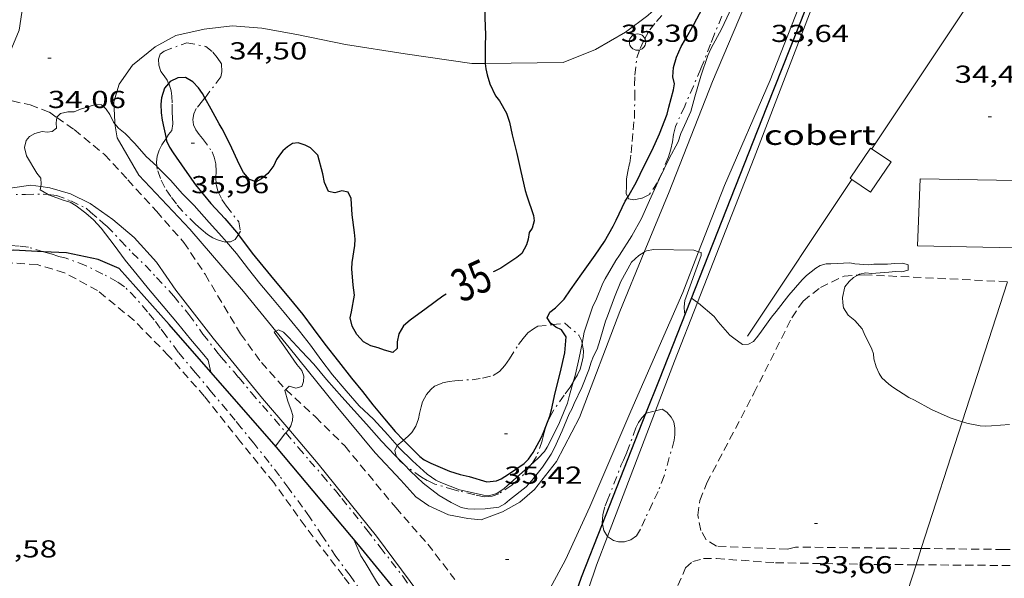
# Model space of a CAD drawing. Units: inches. Extents: x 456000 to 457005, y 4600500 to 4601002.
# Drawn here: x 456597 to 456657, y 4600573 to 4600607 of the extents above; entities that cross this region are included whole.
import ezdxf
from ezdxf.enums import TextEntityAlignment as Align

# ---------------------------------------------------------------- set-up
doc = ezdxf.new("R2010")
doc.units = ezdxf.units.IN
doc.header["$MEASUREMENT"] = 0
doc.linetypes.add('TRAZO_Y_PUNTO', pattern=[1, 0.5, -0.25, 0, -0.25])
doc.linetypes.add('TRAZOS', pattern=[0.75, 0.5, -0.25])
for name, color, linetype, lineweight in [('BARDISSA i BROLLA', 7, 'Continuous', 0), ('CAMI i PISTA FORESTAL', 7, 'Continuous', 0), ('COBERT', 7, 'Continuous', 0), ('CORBA DE NIVELL', 7, 'Continuous', 0), ('CORBA MESTRA', 7, 'Continuous', 0), ('COTA ALTIMETRICA', 7, 'Continuous', 0), ('ETIQUETA CORBA MESTRA', 7, 'Continuous', 0), ('HIVERNACLE', 7, 'Continuous', 0), ('LINIA ELECTRICA', 7, 'Continuous', 0), ('MUR', 7, 'Continuous', 0), ('MUR CONTENCIO', 7, 'Continuous', 0), ('PAL', 7, 'Continuous', 0), ('PARCEL-LA DE CONREU', 7, 'Continuous', 0), ('TANCA DE VEGETACIO', 7, 'Continuous', 0), ('TORRENT-RIERA', 7, 'Continuous', 0)]:
    doc.layers.add(name, color=color, linetype=linetype, lineweight=lineweight)
doc.styles.add('Style-Arial', font='ARIAL.TTF')
doc.linetypes.add('linelec', pattern='A,6.625,[5,dgnlstyle-mataro.shx,S=0.0088,R=0,X=0.1,Y=0],0.125,-1.25,[6,dgnlstyle-mataro.shx,S=0.014,R=0,X=0,Y=0],-1.25,0.125,[5,dgnlstyle-mataro.shx,S=0.0088,R=0,X=0.9,Y=1.1],6.625', length=16)
doc.linetypes.add('tancaveg', pattern='A,-0.5,[1,dgnlstyle-mataro.shx,S=0.012544,R=0,X=0,Y=0],-1.1', length=1.6)

# ---------------------------------------------------------------- blocks, each defined once
blk = doc.blocks.new('PAL')
at = {"color": 0, "linetype": 'ByBlock', "lineweight": -2}
blk.add_circle((0, 0), 0.5, dxfattribs=at)
blk = doc.blocks.new('COTA')
at = {"color": 0, "linetype": 'ByBlock', "lineweight": -2}
blk.add_line((0, 0), (0.2, 0), dxfattribs=at)

msp = doc.modelspace()

# ---------------------------------------------------------------- linework, layer by layer
at = {"layer": 'BARDISSA i BROLLA', "color": 3, "linetype": 'TRAZO_Y_PUNTO', "lineweight": 0}
for points in [[(456633.962, 4600596.231, 36.089), (456633.878, 4600596.448, 36.137), (456633.894, 4600596.889, 36.161), (456633.9, 4600597.343, 36.161), (456633.978, 4600597.785, 36.161), (456634.086, 4600598.303, 36.209), (456634.175, 4600598.931, 36.289), (456634.23, 4600599.625, 36.329), (456634.292, 4600600.335, 36.345), (456634.371, 4600601.038, 36.345), (456634.401, 4600602.285, 36.345), (456634.385, 4600603.075, 36.345), (456634.393, 4600603.688, 36.345), (456634.529, 4600604.732, 36.361), (456634.716, 4600605.306, 36.425), (456634.989, 4600605.89, 36.473), (456635.322, 4600606.452, 36.489), (456635.718, 4600606.962, 36.457), (456636.125, 4600607.398, 36.393)], [(456639.716, 4600607.287, 35.177), (456639.241, 4600606.136, 35.337), (456639.021, 4600605.576, 35.385), (456638.636, 4600604.554, 35.441), (456638.423, 4600604.061, 35.449), (456637.985, 4600603.015, 35.449), (456637.445, 4600601.779, 35.473), (456636.888, 4600600.539, 35.537), (456636.755, 4600600.051, 35.561), (456636.693, 4600599.602, 35.569), (456636.608, 4600599.155, 35.569), (456636.454, 4600598.691, 35.569), (456636.044, 4600597.699, 35.577), (456635.77, 4600597.104, 35.609), (456635.293, 4600596.391, 35.689), (456634.83, 4600596.16, 35.801), (456634.339, 4600596.061, 35.953), (456634.004, 4600596.124, 36.065), (456633.962, 4600596.231, 36.089)], [(456605.903, 4600603.172, 35.806), (456605.813, 4600603.367, 35.725), (456605.644, 4600603.643, 35.677), (456605.44, 4600603.911, 35.669), (456605.304, 4600604.297, 35.605), (456605.285, 4600604.668, 35.533), (456605.402, 4600604.964, 35.541), (456605.645, 4600605.148, 35.541), (456607.019, 4600605.663, 35.549)], [(456607.019, 4600605.663, 35.549), (456608.192, 4600605.436, 35.549), (456608.616, 4600605.092, 35.573), (456608.888, 4600604.767, 35.605), (456609.138, 4600604.371, 35.613), (456609.168, 4600603.874, 35.613), (456609.108, 4600603.573, 35.613), (456608.13, 4600602.294, 35.76)], [(456605.754, 4600599.807, 35.897), (456605.914, 4600600.047, 35.925), (456606.101, 4600600.298, 36.029), (456606.176, 4600600.706, 36.109), (456606.142, 4600601.095, 36.093), (456606.135, 4600601.402, 36.037), (456606.119, 4600601.994, 35.965), (456606.108, 4600602.393, 35.981), (456606.063, 4600602.72, 35.965), (456605.956, 4600603.059, 35.853), (456605.903, 4600603.172, 35.806)], [(456608.13, 4600602.294, 35.76), (456607.992, 4600602.114, 35.781), (456607.599, 4600601.649, 35.797), (456607.451, 4600601.316, 35.797), (456607.387, 4600600.98, 35.797), (456607.432, 4600600.653, 35.829), (456607.576, 4600600.345, 35.885), (456607.772, 4600600.061, 35.949), (456607.988, 4600599.804, 35.997), (456608.57, 4600598.986, 36.101), (456608.69, 4600598.669, 36.101), (456608.797, 4600598.268, 36.077), (456608.817, 4600597.783, 35.981), (456608.797, 4600597.422, 35.909), (456608.812, 4600597.017, 35.869), (456608.917, 4600596.593, 35.853), (456609.173, 4600596.077, 35.853), (456609.445, 4600595.678, 35.861), (456610.195, 4600594.71, 35.941), (456610.305, 4600594.155, 35.989), (456610.176, 4600593.942, 35.96)], [(456605.192, 4600598.111, 35.835), (456605.164, 4600598.353, 35.853), (456605.209, 4600598.735, 35.853), (456605.337, 4600599.093, 35.853), (456605.503, 4600599.43, 35.853), (456605.754, 4600599.807, 35.897)], [(456609.452, 4600593.487, 35.763), (456609.366, 4600593.482, 35.741), (456608.894, 4600593.609, 35.677), (456608.605, 4600593.742, 35.669), (456608.293, 4600593.939, 35.661), (456607.907, 4600594.263, 35.629), (456607.553, 4600594.572, 35.557), (456606.765, 4600595.362, 35.453), (456606.39, 4600595.809, 35.445), (456606.037, 4600596.255, 35.493), (456605.678, 4600596.82, 35.613), (456605.413, 4600597.371, 35.741), (456605.213, 4600597.934, 35.821), (456605.192, 4600598.111, 35.835)], [(456591.616, 4600594.921, 35.125), (456591.883, 4600595.114, 35.117), (456592.208, 4600595.261, 35.109), (456593.398, 4600595.685, 35.069), (456594.364, 4600596.016, 35.029), (456595.453, 4600596.323, 34.957), (456595.837, 4600596.364, 34.949), (456597.173, 4600596.389, 34.797), (456598.242, 4600596.409, 34.757), (456598.555, 4600596.379, 34.745)], [(456598.555, 4600596.379, 34.745), (456599.059, 4600596.332, 34.725), (456599.933, 4600596, 34.725)], [(456599.933, 4600596, 34.725), (456600.876, 4600595.548, 34.669), (456601.145, 4600595.314, 34.549), (456601.683, 4600594.847, 34.381), (456601.921, 4600594.639, 34.341), (456602.153, 4600594.437, 34.277), (456602.975, 4600593.581, 34.109), (456603.693, 4600592.826, 33.981), (456604.472, 4600592.059, 33.845), (456605.174, 4600591.322, 33.733), (456606.227, 4600590.179, 33.605), (456607.155, 4600589.048, 33.501), (456608.011, 4600587.854, 33.461), (456608.858, 4600586.769, 33.413), (456609.126, 4600586.451, 33.429), (456609.868, 4600585.591, 33.429), (456610.197, 4600585.198, 33.405), (456610.963, 4600584.285, 33.389), (456611.649, 4600583.493, 33.341), (456612.376, 4600582.651, 33.293), (456613.078, 4600581.827, 33.253)], [(456610.176, 4600593.942, 35.96), (456609.986, 4600593.627, 35.917), (456609.686, 4600593.5, 35.821), (456609.452, 4600593.487, 35.763)], [(456598.27, 4600592.891, 34.704), (456597.345, 4600593.16, 34.709), (456596.772, 4600593.232, 34.725), (456595.559, 4600593.322, 34.701), (456594.734, 4600593.297, 34.701), (456594.293, 4600593.199, 34.717), (456594.028, 4600593.103, 34.723)], [(456617.909, 4600571.827, 33.317), (456617.003, 4600573.093, 33.261), (456616.139, 4600574.258, 33.197), (456615.301, 4600575.519, 33.213), (456614.523, 4600576.683, 33.197), (456614.098, 4600577.276, 33.141), (456613.255, 4600578.418, 33.085), (456612.682, 4600579.2, 32.981), (456612.055, 4600580.01, 32.925), (456611.118, 4600581.188, 32.909), (456610.354, 4600582.124, 32.917), (456609.969, 4600582.595, 33.005), (456609.487, 4600583.182, 33.173), (456608.541, 4600584.31, 33.437), (456607.548, 4600585.493, 33.621), (456606.5, 4600586.754, 33.733), (456605.748, 4600587.762, 33.917), (456605.402, 4600588.224, 34.069), (456605.021, 4600588.729, 34.189), (456604.621, 4600589.218, 34.277), (456603.916, 4600590.058, 34.381), (456603.221, 4600590.749, 34.469), (456602.777, 4600591.055, 34.525), (456601.892, 4600591.524, 34.557), (456600.825, 4600592.049, 34.525), (456599.66, 4600592.491, 34.621), (456599.209, 4600592.593, 34.677), (456598.713, 4600592.762, 34.701), (456598.27, 4600592.891, 34.704)], [(456620.263, 4600581.379, 35.683), (456620.524, 4600581.597, 35.785), (456620.772, 4600581.836, 35.857), (456621.015, 4600582.218, 35.897), (456621.175, 4600582.676, 35.889), (456621.242, 4600582.993, 35.873), (456621.336, 4600583.417, 35.841), (456621.43, 4600583.715, 35.825), (456621.668, 4600584.166, 35.825), (456621.929, 4600584.478, 35.825), (456622.167, 4600584.667, 35.825), (456622.644, 4600584.87, 35.825), (456623.056, 4600584.964, 35.817), (456623.395, 4600585.008, 35.777), (456624.451, 4600585.069, 35.673), (456625.101, 4600585.166, 35.649), (456625.739, 4600585.326, 35.577), (456626.124, 4600585.565, 35.481), (456626.462, 4600585.932, 35.449), (456626.749, 4600586.35, 35.441), (456627.29, 4600587.212, 35.401), (456627.572, 4600587.584, 35.345), (456627.852, 4600587.923, 35.337), (456628.203, 4600588.176, 35.337), (456628.478, 4600588.334, 35.337), (456629.359, 4600588.433, 35.165)], [(456629.359, 4600588.433, 35.165), (456630.119, 4600588.52, 35.017)], [(456630.119, 4600588.52, 35.017), (456630.969, 4600587.793, 34.809), (456631.152, 4600587.413, 34.721), (456631.176, 4600587.274, 34.704)], [(456631.176, 4600587.274, 34.704), (456631.254, 4600586.831, 34.649), (456631.233, 4600586.458, 34.625), (456631.166, 4600586.089, 34.649), (456631.054, 4600585.712, 34.721), (456630.904, 4600585.357, 34.793), (456630.628, 4600584.913, 34.846)], [(456630.628, 4600584.913, 34.846), (456630.441, 4600584.613, 34.881), (456630.075, 4600584.129, 34.913), (456629.456, 4600583.223, 34.921), (456629.207, 4600582.774, 34.945), (456629.068, 4600582.476, 34.972)], [(456632.422, 4600576.259, 34.394), (456632.412, 4600576.309, 34.397), (456632.44, 4600576.823, 34.405), (456632.589, 4600577.367, 34.405), (456632.7, 4600577.658, 34.405), (456633.126, 4600578.694, 34.405), (456633.553, 4600579.815, 34.437), (456633.703, 4600580.16, 34.469), (456633.909, 4600580.636, 34.533), (456634.316, 4600581.719, 34.629), (456634.465, 4600582.126, 34.645), (456634.625, 4600582.458, 34.653), (456634.826, 4600582.742, 34.653), (456635.08, 4600582.995, 34.646)], [(456635.08, 4600582.995, 34.646), (456635.099, 4600583.013, 34.645), (456635.659, 4600583.156, 34.529)], [(456635.659, 4600583.156, 34.529), (456636.063, 4600583.258, 34.445), (456636.35, 4600583.091, 34.421), (456636.617, 4600582.772, 34.413), (456636.786, 4600582.496, 34.413), (456636.843, 4600582.105, 34.413), (456636.853, 4600581.707, 34.413), (456636.812, 4600581.37, 34.413), (456636.185, 4600579.193, 34.141)], [(456629.068, 4600582.476, 34.972), (456628.997, 4600582.326, 34.985), (456628.963, 4600582.212, 34.993)], [(456613.078, 4600581.827, 33.253), (456613.082, 4600581.823, 33.253), (456613.842, 4600580.905, 33.205), (456614.523, 4600580.118, 33.165), (456615.303, 4600579.238, 33.117), (456616.1, 4600578.288, 33.101), (456616.496, 4600577.816, 33.045), (456618.026, 4600575.894, 32.877), (456618.836, 4600574.829, 32.821), (456620.219, 4600573.055, 32.733), (456620.864, 4600572.113, 32.733), (456620.919, 4600572.006, 32.73)], [(456628.963, 4600582.212, 34.993), (456628.853, 4600581.839, 35.017), (456628.741, 4600581.338, 35.025), (456628.39, 4600580.375, 35.033), (456628.113, 4600579.945, 35.057), (456628.052, 4600579.867, 35.06)], [(456619.884, 4600581.04, 35.481), (456620.217, 4600581.34, 35.665), (456620.263, 4600581.379, 35.683)], [(456619.895, 4600580.3, 35.329), (456619.812, 4600580.404, 35.329), (456619.728, 4600580.741, 35.361), (456619.854, 4600581.014, 35.465), (456619.884, 4600581.04, 35.481)], [(456620.303, 4600579.877, 35.335), (456620.063, 4600580.093, 35.329), (456619.895, 4600580.3, 35.329)], [(456628.052, 4600579.867, 35.06), (456627.366, 4600578.994, 35.097), (456627.112, 4600578.823, 35.097), (456626.879, 4600578.628, 35.097), (456626.088, 4600578.089, 35.081), (456625.69, 4600577.954, 35.073), (456625.199, 4600577.917, 35.065), (456624.619, 4600578.036, 35.065), (456623.645, 4600578.263, 35.121), (456623.357, 4600578.345, 35.177), (456622.178, 4600578.693, 35.337), (456621.714, 4600578.909, 35.337), (456621.369, 4600579.121, 35.337), (456620.4, 4600579.791, 35.337), (456620.303, 4600579.877, 35.335)], [(456636.185, 4600579.193, 34.141), (456635.822, 4600578.231, 34.221), (456635.482, 4600577.517, 34.229), (456635.03, 4600576.574, 34.213), (456634.747, 4600575.94, 34.229), (456634.496, 4600575.531, 34.269), (456634.157, 4600575.288, 34.301), (456633.77, 4600575.151, 34.301), (456633.396, 4600575.161, 34.301), (456633.103, 4600575.249, 34.301), (456632.737, 4600575.486, 34.309), (456632.734, 4600575.491, 34.31)], [(456632.734, 4600575.491, 34.31), (456632.508, 4600575.846, 34.365), (456632.422, 4600576.259, 34.394)]]:
    msp.add_polyline3d(points, dxfattribs=at)
at = {"layer": 'CAMI i PISTA FORESTAL', "color": 7, "linetype": 'Continuous', "lineweight": 0}
for points in [[(456625.255, 4600604.398, 35.063), (456630.026, 4600604.459, 35.237), (456631.995, 4600605.249, 35.277), (456633.837, 4600606.309, 35.353), (456635.198, 4600607.331, 35.413), (456636.531, 4600608.575, 35.497), (456637.614, 4600610.053, 35.593), (456638.137, 4600611.352, 35.589), (456638.712, 4600613.062, 35.685), (456639.631, 4600615.29, 35.733), (456640.718, 4600618.008, 35.701), (456643.595, 4600624.579, 35.829), (456646.492, 4600630.853, 36.008)], [(456591.101, 4600627.28, 34.943), (456592.083, 4600625.396, 34.881), (456594.576, 4600620.26, 34.709), (456595.826, 4600616.991, 34.525), (456596.76, 4600613.232, 34.361), (456597.322, 4600610.341, 34.297), (456597.108, 4600608.611, 34.225), (456596.779, 4600606.439, 34.165), (456596.031, 4600604.611, 34.089), (456594.968, 4600602.68, 34.109), (456593.843, 4600601.109, 34.157), (456592.836, 4600599.987, 34.261), (456591.351, 4600598.527, 34.305), (456589.926, 4600597.394, 34.357), (456587.695, 4600596.138, 34.405), (456582.486, 4600593.037, 34.545), (456576.726, 4600589.472, 34.729), (456569.978, 4600585.355, 34.885), (456561.316, 4600580.556, 35.045), (456558.423, 4600578.806, 35.045)], [(456645.413, 4600618.924, 34.05), (456642.419, 4600611.04, 33.677), (456639.152, 4600603.291, 33.341), (456636.489, 4600596.545, 33.081), (456634.976, 4600592.869, 32.942)], [(456638.299, 4600592.889, 32.842), (456639.87, 4600596.933, 33.053), (456642.668, 4600603.369, 33.333), (456645.716, 4600611.18, 33.633), (456648.285, 4600617.717, 33.97)], [(456602.634, 4600600.702, 33.97), (456602.616, 4600600.815, 33.981), (456602.565, 4600602.058, 34.113), (456602.89, 4600603.134, 34.265), (456603.701, 4600604.295, 34.285), (456605.081, 4600605.406, 34.445), (456606.353, 4600606.113, 34.461), (456608.09, 4600606.5, 34.545), (456609.797, 4600606.695, 34.641), (456611.603, 4600606.545, 34.657), (456613.749, 4600606.173, 34.777), (456616.721, 4600605.555, 34.901), (456620.371, 4600604.989, 34.917), (456624.441, 4600604.388, 35.033), (456625.255, 4600604.398, 35.063)], [(456612.471, 4600588.024, 33.006), (456610.494, 4600590.456, 33.157), (456607.205, 4600594.27, 33.237), (456604.092, 4600597.569, 33.673), (456602.769, 4600599.842, 33.889), (456602.634, 4600600.702, 33.97)], [(456577.404, 4600587.159, 35.054), (456578.859, 4600587.951, 34.973), (456585.024, 4600591.369, 34.717), (456591.372, 4600594.968, 34.297), (456594.173, 4600596.378, 34.193), (456595.673, 4600596.687, 34.221), (456597.485, 4600596.954, 34.137), (456598.103, 4600596.871, 34.073)], [(456598.103, 4600596.871, 34.073), (456598.65, 4600596.798, 34.017), (456599.926, 4600596.428, 33.889), (456601.121, 4600595.838, 33.797), (456602.495, 4600594.855, 33.725), (456603.802, 4600593.764, 33.645), (456605.174, 4600592.247, 33.577), (456606.35, 4600590.534, 33.461), (456608.632, 4600587.609, 33.269), (456611.651, 4600583.912, 33.053), (456613.251, 4600582.036, 32.891)], [(456634.976, 4600592.869, 32.942), (456633.481, 4600589.234, 32.805), (456631.012, 4600582.749, 32.417), (456629.61, 4600580.064, 32.309), (456628.27, 4600578.35, 32.249), (456627.375, 4600577.588, 32.305), (456626.314, 4600576.985, 32.293), (456625.006, 4600576.509, 32.325), (456624.186, 4600576.578, 32.313), (456623.014, 4600576.811, 32.317), (456621.804, 4600577.357, 32.317), (456621.023, 4600577.913, 32.317), (456620.092, 4600578.918, 32.345), (456618.539, 4600580.607, 32.437), (456616.15, 4600583.479, 32.637), (456613.273, 4600587.038, 32.945), (456612.471, 4600588.024, 33.006)], [(456628.065, 4600569.746, 31.92), (456628.202, 4600570.298, 31.949), (456628.947, 4600571.806, 32.021), (456630.161, 4600574.067, 32.117), (456631.653, 4600577.292, 32.249), (456634.156, 4600583.146, 32.521), (456637.334, 4600590.403, 32.713), (456638.299, 4600592.889, 32.842)], [(456613.251, 4600582.036, 32.891), (456615.058, 4600579.92, 32.709), (456618.606, 4600575.499, 32.393), (456621.191, 4600572.027, 32.165)]]:
    msp.add_polyline3d(points, dxfattribs=at)
at = {"layer": 'COBERT', "color": 1, "linetype": 'Continuous', "lineweight": 0, "elevation": 36.533}
msp.add_lwpolyline([(456647.55, 4600597.377), (456648.797, 4600599.227), (456650.055, 4600598.379), (456648.808, 4600596.529), (456647.65, 4600597.31)], dxfattribs=at)
at = {"layer": 'COBERT', "color": 1, "linetype": 'Continuous', "lineweight": 0, "elevation": 36.533, "flags": 128}
msp.add_lwpolyline([(456647.65, 4600597.31), (456647.55, 4600597.377)], dxfattribs=at)
at = {"layer": 'CORBA DE NIVELL', "color": 30, "linetype": 'Continuous', "lineweight": 0}
for points, elevation in [([(456637.205, 4600600.106), (456637.339, 4600600.375), (456637.818, 4600601.466), (456638.076, 4600602.346), (456638.435, 4600603.624), (456638.87, 4600604.892), (456639.052, 4600605.29), (456639.706, 4600606.528), (456640.173, 4600607.489), (456640.765, 4600608.8), (456641.044, 4600609.625), (456641.544, 4600610.958), (456641.957, 4600612.072), (456642.208, 4600612.581), (456642.746, 4600613.726), (456643.198, 4600614.899), (456643.623, 4600616.159), (456643.795, 4600616.528), (456644.38, 4600617.609), (456644.916, 4600618.502), (456645.267, 4600618.985), (456645.413, 4600618.924)], 34), ([(456599.083, 4600601.098), (456599.085, 4600601.111), (456599.303, 4600601.336), (456599.743, 4600601.434), (456600.145, 4600601.447), (456600.525, 4600601.609), (456601.443, 4600601.878), (456601.811, 4600601.858), (456602.105, 4600601.593), (456602.321, 4600601.268), (456602.55, 4600600.802), (456602.634, 4600600.702)], 34), ([(456598.103, 4600596.871), (456598.131, 4600597.021), (456598.094, 4600597.376), (456597.868, 4600597.688), (456597.232, 4600598.752), (456597.111, 4600599.256), (456597.198, 4600599.694), (456597.401, 4600599.938), (456597.737, 4600600.116), (456598.182, 4600600.233), (456598.485, 4600600.189), (456598.798, 4600600.233), (456599.063, 4600600.44), (456599.043, 4600600.762), (456599.083, 4600601.098)], 34), ([(456602.634, 4600600.702), (456602.856, 4600600.437), (456603.264, 4600600.106), (456603.844, 4600599.496), (456604.547, 4600598.708), (456605.192, 4600598.111)], 34), ([(456605.192, 4600598.111), (456605.201, 4600598.103), (456606.018, 4600597.273), (456606.762, 4600596.43), (456607.469, 4600595.718), (456608.382, 4600594.667), (456609.17, 4600593.815), (456609.452, 4600593.487)], 34), ([(456598.555, 4600596.379), (456598.065, 4600596.663), (456598.103, 4600596.871)], 34), ([(456608.497, 4600585.521), (456608.326, 4600586.271), (456608.058, 4600586.59), (456607.248, 4600587.555), (456606.458, 4600588.515), (456605.586, 4600589.554), (456604.689, 4600590.624), (456603.994, 4600591.471), (456603.26, 4600592.364), (456602.575, 4600593.293), (456601.785, 4600594.327), (456601.318, 4600594.834), (456600.863, 4600595.246), (456600.261, 4600595.701), (456599.905, 4600595.909), (456599.523, 4600596.027), (456598.573, 4600596.369), (456598.555, 4600596.379)], 34), ([(456609.452, 4600593.487), (456610.057, 4600592.783), (456610.796, 4600591.816), (456611.489, 4600590.946), (456612.263, 4600590.023), (456612.975, 4600589.175), (456613.917, 4600588.028), (456614.58, 4600587.175), (456615.214, 4600586.307), (456615.927, 4600585.365), (456616.752, 4600584.381), (456617.545, 4600583.48), (456618.433, 4600582.658), (456619.303, 4600581.707), (456619.884, 4600581.04)], 34), ([(456620.303, 4600579.877), (456620.684, 4600579.483), (456621.474, 4600578.741), (456622.444, 4600577.989), (456623.17, 4600577.554), (456623.797, 4600577.26), (456624.193, 4600577.175), (456624.623, 4600577.16), (456625.257, 4600577.169), (456626.082, 4600577.287), (456626.463, 4600577.487), (456626.748, 4600577.72), (456627.756, 4600578.529), (456628.098, 4600578.906), (456628.76, 4600579.728), (456629.284, 4600580.517), (456629.488, 4600580.908), (456629.956, 4600581.943), (456630.391, 4600582.981), (456630.549, 4600583.259), (456630.688, 4600583.616), (456631.151, 4600584.59), (456631.593, 4600585.661), (456631.729, 4600586.135), (456631.878, 4600586.51), (456632.106, 4600586.942), (456632.276, 4600587.523), (456632.606, 4600588.636), (456632.739, 4600588.956), (456633.149, 4600590.104), (456633.545, 4600591.064), (456634.202, 4600592.243), (456634.651, 4600592.665), (456634.976, 4600592.869)], 33), ([(456634.976, 4600592.869), (456635.113, 4600592.954), (456635.539, 4600593.031), (456638.012, 4600592.976), (456638.299, 4600592.889)], 33), ([(456638.229, 4600589.789), (456638.294, 4600589.741), (456639.242, 4600588.934), (456639.5, 4600588.602), (456640.211, 4600587.799), (456640.441, 4600587.605), (456640.987, 4600587.228), (456641.34, 4600587.243), (456641.644, 4600587.409), (456641.925, 4600587.728), (456642.14, 4600588.039), (456642.742, 4600588.883), (456643.042, 4600589.229), (456643.814, 4600590.238), (456644.618, 4600591.178), (456644.893, 4600591.441), (456645.454, 4600591.88), (456645.715, 4600592.042), (456646.085, 4600592.148), (456646.386, 4600592.151), (456647.539, 4600592.214), (456647.843, 4600592.156), (456648.687, 4600592.091), (456649.001, 4600592.12), (456649.842, 4600592.121), (456650.289, 4600592.172), (456650.77, 4600592.184), (456651.103, 4600592.098), (456651.105, 4600591.76), (456650.716, 4600591.664), (456650.329, 4600591.689), (456649.913, 4600591.638), (456648.853, 4600591.557), (456648.518, 4600591.595), (456648.133, 4600591.512), (456648.033, 4600591.456)], 34), ([(456648.033, 4600591.456), (456647.769, 4600591.306), (456647.491, 4600591.077), (456647.238, 4600590.75), (456647.089, 4600590.093), (456647.103, 4600589.76), (456647.147, 4600589.458), (456647.444, 4600589.017), (456647.841, 4600588.687), (456648.296, 4600588.182), (456648.416, 4600587.896), (456648.883, 4600586.941), (456648.98, 4600586.651), (456649.001, 4600586.34), (456649.144, 4600585.859), (456649.326, 4600585.448), (456649.485, 4600585.19), (456649.913, 4600584.792), (456650.159, 4600584.612), (456651.143, 4600583.986), (456651.488, 4600583.811), (456652.526, 4600583.24), (456653.674, 4600582.731), (456654.408, 4600582.502)], 34), ([(456637.863, 4600590.053), (456638.229, 4600589.789)], 34), ([(456613.074, 4600584.461), (456613.273, 4600584.669), (456613.684, 4600584.559), (456614.058, 4600584.648), (456614.161, 4600584.949), (456614.168, 4600585.289), (456614.042, 4600585.638), (456613.753, 4600586.001), (456613.021, 4600587.047), (456612.361, 4600587.965), (456612.471, 4600588.024)], 33), ([(456612.471, 4600588.024), (456612.635, 4600588.112), (456612.932, 4600587.969), (456613.243, 4600587.667), (456614.032, 4600586.814), (456614.791, 4600586.015), (456615.567, 4600585.09), (456616.499, 4600584.029), (456617.257, 4600583.176), (456618.002, 4600582.35), (456618.92, 4600581.318), (456619.76, 4600580.441), (456619.895, 4600580.3)], 33), ([(456630.628, 4600584.913), (456630.769, 4600585.412), (456631.006, 4600586.41), (456631.176, 4600587.274)], 34), ([(456608.497, 4600585.521), (456608.497, 4600585.521)], 34), ([(456628.052, 4600579.867), (456628.479, 4600580.243), (456628.878, 4600580.682), (456629.04, 4600580.938), (456629.321, 4600581.487), (456629.789, 4600582.46), (456630.281, 4600583.635), (456630.407, 4600584.132), (456630.628, 4600584.913)], 34), ([(456613.251, 4600582.036), (456613.38, 4600582.257), (456613.476, 4600582.573), (456613.506, 4600582.879), (456613.407, 4600583.215), (456613.193, 4600583.75), (456613.017, 4600584.401), (456613.074, 4600584.461)], 33), ([(456654.408, 4600582.502), (456654.771, 4600582.388), (456655.502, 4600582.245), (456655.852, 4600582.22), (456656.184, 4600582.248), (456657.29, 4600582.33)], 34), ([(456612.445, 4600581.008), (456613.013, 4600581.756), (456613.078, 4600581.827)], 33), ([(456613.078, 4600581.827), (456613.22, 4600581.982), (456613.251, 4600582.036)], 33), ([(456619.884, 4600581.04), (456619.997, 4600580.911), (456620.818, 4600580.101), (456621.716, 4600579.299), (456622.243, 4600578.932), (456622.537, 4600578.781), (456623.676, 4600578.332), (456623.971, 4600578.267), (456625.15, 4600578.013), (456625.451, 4600577.978), (456625.959, 4600578.107), (456626.421, 4600578.422), (456626.799, 4600578.76), (456627.698, 4600579.556), (456628.052, 4600579.867)], 34), ([(456619.895, 4600580.3), (456620.303, 4600579.877)], 33), ([(456617.232, 4600575.31), (456617.659, 4600574.302), (456617.926, 4600573.89), (456618.621, 4600572.739), (456619.21, 4600571.85), (456619.927, 4600570.827), (456620.596, 4600569.644), (456620.834, 4600569.317), (456621.084, 4600568.9), (456621.238, 4600568.518), (456621.825, 4600567.407), (456622.016, 4600567.118), (456622.582, 4600566.45), (456623.005, 4600566.197)], 33)]:
    msp.add_lwpolyline(points, dxfattribs=dict(at, elevation=elevation))
at = {"layer": 'CORBA DE NIVELL', "color": 30, "linetype": 'Continuous', "lineweight": 0, "flags": 128}
for points, elevation in [([(456631.176, 4600587.274), (456631.313, 4600587.968), (456631.459, 4600588.466), (456631.837, 4600589.572), (456632.017, 4600589.916), (456632.45, 4600590.969), (456632.593, 4600591.235), (456633.229, 4600592.349), (456633.466, 4600592.683), (456634.219, 4600593.863), (456634.809, 4600594.921), (456635.288, 4600596.012), (456635.903, 4600597.369), (456636.498, 4600598.583), (456637.056, 4600599.611), (456637.205, 4600600.106)], 34), ([(456638.299, 4600592.889), (456638.45, 4600592.843), (456638.461, 4600592.665), (456637.461, 4600589.899), (456637.408, 4600589.521), (456637.433, 4600589.161), (456637.473, 4600589.066)], 33)]:
    msp.add_lwpolyline(points, dxfattribs=dict(at, elevation=elevation))
at = {"layer": 'CORBA MESTRA', "color": 30, "linetype": 'Continuous', "lineweight": 30, "elevation": 35}
for points in [[(456625.169, 4600608.779), (456625.214, 4600608.653), (456625.21, 4600608.341), (456625.228, 4600607.212), (456625.27, 4600606.135), (456625.253, 4600605.495), (456625.245, 4600604.491), (456625.255, 4600604.398)], [(456633.962, 4600596.231), (456634.473, 4600597.127), (456634.972, 4600598.131), (456635.452, 4600599.103), (456635.911, 4600600.098), (456636.373, 4600601.29), (456636.476, 4600601.715), (456636.765, 4600602.783), (456636.822, 4600603.145), (456636.713, 4600603.586), (456636.768, 4600604.154), (456636.936, 4600604.776), (456637.232, 4600605.425), (456637.499, 4600605.879), (456637.997, 4600606.778), (456638.531, 4600607.779)], [(456608.13, 4600602.294), (456607.984, 4600602.56), (456607.738, 4600602.902), (456607.385, 4600603.274), (456606.942, 4600603.534), (456606.478, 4600603.52), (456606.004, 4600603.295), (456605.903, 4600603.172)], [(456605.903, 4600603.172), (456605.667, 4600602.882), (456605.474, 4600602.302), (456605.435, 4600601.914), (456605.453, 4600601.376), (456605.524, 4600600.929), (456605.754, 4600599.807)], [(456622.871, 4600590.289), (456622.666, 4600590.165), (456621.644, 4600589.423), (456620.664, 4600588.699), (456620.272, 4600588.35), (456619.981, 4600587.876), (456619.867, 4600587.383), (456619.874, 4600586.977), (456619.622, 4600586.723), (456619.101, 4600586.866), (456618.708, 4600587.022), (456618.278, 4600587.136), (456617.815, 4600587.39), (456617.408, 4600587.831), (456617.121, 4600588.348), (456617.009, 4600588.854), (456617.081, 4600589.223), (456617.271, 4600590.228), (456617.191, 4600590.84), (456617.101, 4600591.85), (456617.129, 4600592.24), (456617.287, 4600593.271), (456617.301, 4600593.658), (456617.271, 4600594.056), (456617.133, 4600595.141), (456617.062, 4600596.152), (456616.885, 4600596.525), (456616.504, 4600596.613), (456616.072, 4600596.48), (456615.673, 4600596.563), (456615.435, 4600597.121), (456615.337, 4600597.655), (456615.02, 4600598.798), (456614.575, 4600599.229), (456614.249, 4600599.399), (456613.827, 4600599.541), (456613.491, 4600599.5), (456613.173, 4600599.306), (456612.899, 4600599.055), (456612.677, 4600598.796), (456612.497, 4600598.525), (456612.333, 4600598.167), (456611.979, 4600597.662), (456611.59, 4600597.335), (456611.256, 4600597.16), (456610.863, 4600597.305), (456610.489, 4600597.738), (456610.216, 4600598.245), (456609.674, 4600599.45), (456609.19, 4600600.407), (456608.997, 4600600.699), (456608.508, 4600601.605), (456608.13, 4600602.294)], [(456605.754, 4600599.807), (456605.785, 4600599.66), (456605.968, 4600599.281), (456606.18, 4600598.941), (456606.878, 4600597.935), (456607.557, 4600596.97), (456608.481, 4600595.844), (456609.346, 4600594.925), (456610.176, 4600593.942)], [(456629.359, 4600588.433), (456629.264, 4600588.506), (456629.046, 4600588.84), (456629.208, 4600589.195), (456629.552, 4600589.463), (456630.081, 4600589.991), (456630.478, 4600590.569), (456631.154, 4600591.543), (456631.985, 4600592.669), (456632.549, 4600593.508), (456633.085, 4600594.444), (456633.251, 4600594.818), (456633.816, 4600595.975), (456633.962, 4600596.231)], [(456610.176, 4600593.942), (456610.19, 4600593.926), (456611.025, 4600592.793), (456611.66, 4600592), (456612.431, 4600591.08), (456613.256, 4600590.097), (456614.119, 4600589.05), (456614.75, 4600588.192), (456615.466, 4600587.246), (456616.289, 4600586.172), (456617.081, 4600585.171), (456617.757, 4600584.354), (456618.395, 4600583.537), (456619.094, 4600582.667), (456619.748, 4600581.906), (456620.263, 4600581.379)], [(456629.068, 4600582.476), (456629.207, 4600582.83), (456629.315, 4600583.224), (456629.541, 4600584.274), (456629.836, 4600585.472), (456630.132, 4600586.712), (456630.208, 4600587.68), (456629.928, 4600588.113), (456629.578, 4600588.269), (456629.359, 4600588.433)], [(456628.963, 4600582.212), (456629.068, 4600582.476)], [(456627.894, 4600580.213), (456628.182, 4600580.623), (456628.68, 4600581.51), (456628.813, 4600581.831), (456628.963, 4600582.212)]]:
    msp.add_lwpolyline(points, dxfattribs=at)
at = {"layer": 'CORBA MESTRA', "color": 30, "linetype": 'Continuous', "lineweight": 30, "elevation": 35, "flags": 128}
for points in [[(456625.255, 4600604.398), (456625.29, 4600604.064), (456625.371, 4600603.693), (456625.548, 4600603.152), (456625.89, 4600602.415), (456626.128, 4600602.119), (456626.555, 4600601.355), (456626.734, 4600600.806), (456626.902, 4600600.027), (456627.188, 4600598.883), (456627.429, 4600597.786), (456627.698, 4600596.638), (456627.806, 4600596.311), (456628.211, 4600595.106), (456628.242, 4600594.777), (456628.135, 4600594.332), (456627.939, 4600594.068), (456627.874, 4600593.648), (456627.79, 4600593.306), (456627.488, 4600592.781), (456627.195, 4600592.54), (456626.203, 4600591.88)], [(456626.203, 4600591.88), (456625.809, 4600591.69), (456625.753, 4600591.67)], [(456620.263, 4600581.379), (456620.481, 4600581.157), (456621.271, 4600580.384), (456621.52, 4600580.18), (456621.939, 4600579.973), (456623.082, 4600579.476), (456623.717, 4600579.273), (456624.269, 4600579.151), (456625.365, 4600578.833), (456625.947, 4600578.893), (456626.227, 4600579.013), (456626.677, 4600579.286), (456627.635, 4600579.955), (456627.894, 4600580.213)]]:
    msp.add_lwpolyline(points, dxfattribs=at)
at = {"layer": 'HIVERNACLE', "color": 7, "linetype": 'Continuous', "lineweight": 0}
msp.add_polyline3d([(456657.659, 4600593.127, 37.645), (456651.672, 4600593.243, 37.641), (456651.826, 4600597.341, 37.641), (456657.65, 4600597.249, 37.653)], dxfattribs=at)
at = {"layer": 'LINIA ELECTRICA', "color": 1, "linetype": 'linelec', "lineweight": 0}
for points in [[(456657.171, 4600591.058, 33.865), (456654.408, 4600582.502, 33.519)], [(456654.408, 4600582.502, 33.519), (456651.905, 4600574.75, 33.205)], [(456651.905, 4600574.75, 33.205), (456651.585, 4600573.758, 33.165)], [(456651.585, 4600573.758, 33.165), (456648.785, 4600565.089, 32.815)]]:
    msp.add_polyline3d(points, dxfattribs=at)
at = {"layer": 'MUR', "color": 1, "linetype": 'Continuous', "lineweight": 20, "flags": 128}
for points, elevation in [([(456655.238, 4600608.731), (456648.885, 4600599.168)], 34.933), ([(456647.65, 4600597.31), (456641.29, 4600587.737)], 34.548)]:
    msp.add_lwpolyline(points, dxfattribs=dict(at, elevation=elevation))
at = {"layer": 'MUR', "color": 1, "linetype": 'Continuous', "lineweight": 20, "elevation": 34.548}
msp.add_lwpolyline([(456647.65, 4600597.31), (456647.65, 4600597.31)], dxfattribs=at)
at = {"layer": 'MUR CONTENCIO', "color": 1, "linetype": 'Continuous', "lineweight": 30}
for points in [[(456635.08, 4600582.995, 34.026), (456635.904, 4600585.083, 34.121), (456642.463, 4600601.729, 34.485), (456648.725, 4600617.516, 35.516)], [(456598.27, 4600592.891, 34.08), (456596.443, 4600592.993, 33.985), (456594.816, 4600592.887, 34.018)], [(456608.497, 4600585.521, 33.953), (456605.95, 4600588.433, 34.129), (456602.896, 4600591.855, 34.441), (456601.598, 4600592.405, 34.257), (456599.68, 4600592.812, 34.153), (456598.27, 4600592.891, 34.08)], [(456623.005, 4600566.197, 33.084), (456622.602, 4600567.442, 33.113), (456621.063, 4600570.652, 33.097), (456619.897, 4600572.054, 33.177), (456617.515, 4600574.974, 33.277), (456612.503, 4600580.941, 33.677), (456608.497, 4600585.521, 33.953)], [(456632.422, 4600576.259, 33.721), (456635.08, 4600582.995, 34.026)], [(456629.962, 4600568.166, 33.347), (456630.251, 4600570.413, 33.421), (456631.14, 4600573.007, 33.573), (456632.422, 4600576.259, 33.721)]]:
    msp.add_polyline3d(points, dxfattribs=at)
at = {"layer": 'PARCEL-LA DE CONREU', "color": 7, "linetype": 'TRAZOS', "lineweight": 0}
for points in [[(456617.831, 4600571.38, 32.281), (456616.571, 4600573.086, 32.333), (456614.247, 4600576.117, 32.309), (456612.331, 4600578.775, 32.293), (456610.304, 4600581.277, 32.329), (456608.104, 4600584.048, 32.345), (456605.914, 4600586.533, 32.353), (456603.797, 4600588.689, 32.361), (456601.574, 4600590.51, 32.397), (456599.552, 4600591.607, 32.353), (456597.881, 4600592.1, 32.321), (456596.111, 4600592.218, 32.305)], [(456643.719, 4600574.717, 33.469), (456639.385, 4600574.892, 33.465), (456638.764, 4600575.29, 33.517), (456638.439, 4600575.858, 33.505), (456638.25, 4600576.78, 33.537), (456638.363, 4600577.69, 33.529), (456638.8, 4600578.756, 33.513), (456641.673, 4600584.237, 33.617), (456643.991, 4600588.855, 33.729), (456644.679, 4600589.877, 33.793), (456645.743, 4600590.707, 33.765), (456647.183, 4600591.398, 33.801), (456648.033, 4600591.456, 33.823)], [(456648.033, 4600591.456, 33.823), (456648.409, 4600591.481, 33.833), (456657.171, 4600591.058, 33.925)], [(456651.905, 4600574.75, 33.514), (456644.21, 4600574.836, 33.461), (456643.719, 4600574.717, 33.469)], [(456724.446, 4600573.763, 33.959), (456716.348, 4600573.987, 33.873), (456706.955, 4600574.1, 33.845), (456698.742, 4600574.179, 33.709), (456689.759, 4600574.343, 33.745), (456680.982, 4600574.467, 33.705), (456670.076, 4600574.589, 33.665), (456656.945, 4600574.693, 33.549), (456651.905, 4600574.75, 33.514)], [(456636.226, 4600566.96, 32.869), (456636.314, 4600568.931, 32.925), (456637.033, 4600572.48, 33.101), (456637.494, 4600573.567, 33.121), (456637.934, 4600573.951, 33.189), (456638.592, 4600574.138, 33.201), (456639.393, 4600574.136, 33.197), (456643.002, 4600573.88, 33.161), (456649.54, 4600573.774, 33.089), (456651.585, 4600573.758, 33.084)], [(456651.585, 4600573.758, 33.084), (456658.627, 4600573.702, 33.065)]]:
    msp.add_polyline3d(points, dxfattribs=at)
at = {"layer": 'TANCA DE VEGETACIO', "color": 3, "linetype": 'tancaveg', "lineweight": 0}
for points in [[(456649.049, 4600617.562, 35.971), (456645.991, 4600609.838, 35.505), (456641.694, 4600598.619, 34.525), (456638.229, 4600589.789, 34.161)], [(456638.229, 4600589.789, 34.161), (456636.819, 4600586.195, 34.013), (456635.659, 4600583.156, 33.961)], [(456635.659, 4600583.156, 33.961), (456632.734, 4600575.491, 33.831)], [(456632.734, 4600575.491, 33.831), (456632.064, 4600573.735, 33.801), (456631.064, 4600570.782, 33.865), (456630.805, 4600568.993, 33.797), (456630.713, 4600567.422, 33.753), (456630.63, 4600565.718, 33.741), (456631, 4600563.553, 33.533), (456631.377, 4600560.502, 33.445), (456632.022, 4600556.538, 33.193)]]:
    msp.add_polyline3d(points, dxfattribs=at)
at = {"layer": 'TORRENT-RIERA', "color": 5, "linetype": 'TRAZOS', "lineweight": 0}
for points in [[(456594.656, 4600602.244, 34.122), (456596.349, 4600602.105, 34.213), (456597.447, 4600601.867, 34.069), (456598.639, 4600601.41, 34.017), (456599.083, 4600601.098, 33.996)], [(456599.083, 4600601.098, 33.996), (456600.15, 4600600.35, 33.945), (456601.996, 4600598.828, 33.785), (456603.415, 4600597.293, 33.621), (456605.162, 4600595.36, 33.565), (456606.841, 4600593.458, 33.465), (456608.142, 4600591.51, 33.317), (456609.287, 4600589.573, 33.225), (456610.31, 4600587.868, 33.141), (456611.58, 4600586.119, 33.093), (456613.074, 4600584.461, 32.957)], [(456613.074, 4600584.461, 32.957), (456613.076, 4600584.46, 32.957), (456614.883, 4600582.792, 32.857), (456616.67, 4600581.023, 32.693), (456619.787, 4600577.252, 32.285), (456621.747, 4600575.017, 32.101), (456623.41, 4600572.853, 31.974)]]:
    msp.add_polyline3d(points, dxfattribs=at)

# ---------------------------------------------------------------- block references
at = {"layer": 'COTA ALTIMETRICA', "color": 7, "linetype": 'Continuous', "lineweight": 0, "xscale": 1.000001550400009, "yscale": 1.000001550399986, "zscale": 1.0000015504, "rotation": 359.9995652666707}
for p in [(456598.532, 4600604.721, 34.056), (456655.991, 4600601.135, 34.472), (456607.287, 4600599.515, 35.96), (456626.426, 4600581.759, 35.416), (456645.368, 4600576.285, 33.656), (456626.493, 4600574.087, 32.12)]:
    msp.add_blockref('COTA', p, dxfattribs=at)
at = {"layer": 'PAL', "color": 7, "linetype": 'Continuous', "lineweight": 20, "xscale": 1.000001550400009, "yscale": 1.000001550399986, "zscale": 1.0000015504, "rotation": 359.9995652666707}
msp.add_blockref('PAL', (456634.564, 4600605.701, 34.965), dxfattribs=at)

# ---------------------------------------------------------------- texts
at = {"layer": 'COBERT', "color": 7, "linetype": 'Continuous', "lineweight": 20, "style": 'Style-Arial', "width": 1.366665}
msp.add_text('cobert', height=1.2, rotation=359.99957, dxfattribs=at).set_placement((456645.708, 4600600.018, 36.537), align=Align.MIDDLE_CENTER)
at = {"layer": 'COTA ALTIMETRICA', "color": 7, "linetype": 'Continuous', "lineweight": 0, "style": 'Style-Arial', "width": 1.333331}
for s, p in [('35,30', (456633.548, 4600606.767, 35.304)), ('33,64', (456642.723, 4600606.758, 33.64)), ('34,50', (456609.615, 4600605.692, 34.504)), ('34,47', (456653.94, 4600604.264, 34.472)), ('34,06', (456598.532, 4600602.721, 34.056)), ('35,96', (456607.287, 4600597.515, 35.96)), ('35,42', (456626.426, 4600579.759, 35.416)), ('32,58', (456594.324, 4600575.254, 32.584)), ('33,66', (456645.368, 4600574.285, 33.656))]:
    msp.add_text(s, height=1.05, rotation=359.99957, dxfattribs=at).set_placement(p, align=Align.TOP_LEFT)
at = {"layer": 'ETIQUETA CORBA MESTRA', "color": 7, "linetype": 'Continuous', "lineweight": 0, "style": 'Style-Arial', "width": 0.750001}
msp.add_text('35', height=2, rotation=24.5004, dxfattribs=at).set_placement((456624.412, 4600591.13, 35), align=Align.MIDDLE_CENTER)

doc.saveas('drawing.dxf')
